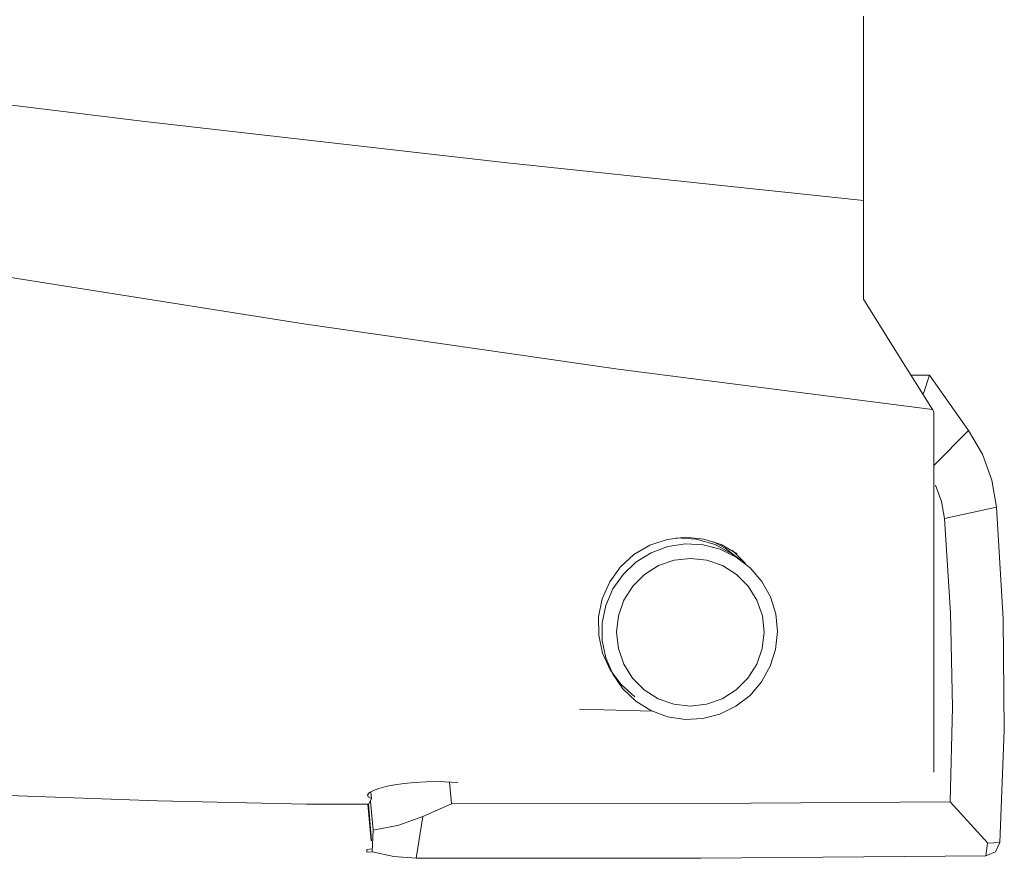
# Model space of a CAD drawing. Units: millimetres. Extents: x -57 to 168, y -46 to 77.
# Drawn here: x 112 to 140, y -25 to -2 of the extents above; entities that cross this region are included whole.
import ezdxf

# ---------------------------------------------------------------- set-up
doc = ezdxf.new("R2010")
doc.units = ezdxf.units.MM
doc.layers.add('1', color=4, linetype='CONTINUOUS')

msp = doc.modelspace()

# ---------------------------------------------------------------- linework, layer by layer
at = {"layer": '1', "lineweight": 18}
for p, q in [((135.694695, -1.453739), (135.694695, -1.65082)), ((135.694695, -1.65082), (135.694695, -2.017392)), ((135.694695, -2.017392), (135.694695, -2.479694)), ((135.694695, -2.479694), (135.694695, -3.025857)), ((135.694695, -3.025857), (135.694695, -3.639337)), ((115.266994, -4.44423), (105.053131, -3.202567)), ((135.694695, -3.639337), (135.694695, -4.303517)), ((125.480832, -5.612788), (115.266994, -4.44423)), ((135.694695, -4.303517), (135.694695, -4.999017)), ((135.694695, -4.999017), (135.694695, -5.706338)), ((135.694695, -6.689103), (125.480832, -5.612788)), ((135.694695, -5.706338), (135.694695, -6.405448)), ((135.694695, -6.405448), (135.694695, -6.689103)), ((135.694695, -6.689103), (135.694695, -8.141873)), ((135.694695, -8.141873), (135.694695, -9.499711)), ((119.785807, -10.199378), (110.852341, -8.783912)), ((135.694695, -9.499711), (136.679882, -11.082173)), ((128.719273, -11.48646), (119.785807, -10.199378)), ((136.679882, -11.082173), (137.652739, -12.629002)), ((137.652739, -12.629002), (128.719273, -11.48646)), ((137.56992, -11.655175), (137.041561, -11.657501)), ((137.384393, -12.202332), (137.56992, -11.655175)), ((137.56992, -11.655175), (138.677992, -13.228408)), ((137.652739, -12.629002), (137.694694, -12.697651)), ((137.694694, -12.697651), (137.694694, -15.120468)), ((137.694718, -14.219893), (138.677992, -13.228408)), ((138.677992, -13.228408), (139.069465, -13.903512)), ((139.069465, -13.903512), (139.336527, -14.637043)), ((137.733863, -14.78529), (137.907472, -15.247786)), ((139.336527, -14.637043), (139.470966, -15.406303)), ((137.694694, -15.120468), (137.694694, -17.60692)), ((137.907472, -15.247786), (137.994143, -15.734311)), ((137.994143, -15.734311), (139.470966, -15.406303)), ((139.470966, -15.406303), (139.66141, -18.580843)), ((137.994143, -15.734311), (138.163755, -18.41312)), ((129.620332, -16.490248), (129.1699, -16.754961)), ((130.115724, -16.324948), (129.620332, -16.490248)), ((130.634442, -16.266255), (130.115724, -16.324948)), ((130.130137, -16.528715), (130.629597, -16.452169)), ((130.381793, -16.28108), (130.940867, -16.313806)), ((130.629597, -16.452169), (131.134072, -16.477773)), ((131.153814, -16.316713), (130.634442, -16.266255)), ((130.940867, -16.313806), (131.478358, -16.470434)), ((131.134072, -16.477773), (131.622851, -16.604486)), ((131.651143, -16.474164), (131.153814, -16.316713)), ((131.430469, -16.390085), (131.764751, -16.577767)), ((131.478358, -16.470434), (131.967185, -16.743092)), ((132.104701, -16.731682), (131.651143, -16.474164)), ((129.1699, -16.754961), (128.784119, -17.107459)), ((129.226849, -16.971663), (129.656086, -16.704286)), ((129.656086, -16.704286), (130.130137, -16.528715)), ((131.622851, -16.604486), (132.075948, -16.827098)), ((131.764751, -16.577767), (132.066501, -16.814235)), ((131.964739, -16.638471), (132.333878, -17.011971)), ((132.206705, -16.914617), (131.967185, -16.743092)), ((128.860059, -17.319922), (129.226849, -16.971663)), ((129.865787, -17.071415), (130.309341, -16.916216)), ((130.309341, -16.916216), (130.776124, -16.863603)), ((130.776124, -16.863603), (131.242666, -16.916216)), ((131.242666, -16.916216), (131.685638, -17.071415)), ((132.075948, -16.827098), (132.474809, -17.136503)), ((128.784119, -17.107459), (128.47985, -17.532384)), ((128.570663, -17.734819), (128.860059, -17.319922)), ((129.13497, -17.653719), (129.467677, -17.321448)), ((129.467677, -17.321448), (129.865787, -17.071415)), ((131.685638, -17.071415), (132.082779, -17.321448)), ((132.082779, -17.321448), (132.414203, -17.653719)), ((132.474809, -17.136503), (132.803108, -17.520055)), ((128.47985, -17.532384), (128.270415, -18.011159)), ((132.803108, -17.520055), (133.0474, -17.962034)), ((137.694694, -17.60692), (137.694694, -20.451271)), ((128.370554, -18.19935), (128.570663, -17.734819)), ((128.884331, -18.051611), (129.13497, -17.653719)), ((132.414203, -17.653719), (132.663267, -18.051611)), ((128.270415, -18.011159), (128.164922, -18.522852)), ((128.728381, -18.495165), (128.884331, -18.051611)), ((132.663267, -18.051611), (132.817497, -18.495165)), ((133.0474, -17.962034), (133.197682, -18.444344)), ((128.267896, -18.694474), (128.370554, -18.19935)), ((133.197682, -18.444344), (133.2478, -18.947221)), ((138.163755, -18.41312), (138.216804, -21.096968)), ((128.164922, -18.522852), (128.168023, -19.045083)), ((128.266927, -19.199967), (128.267896, -18.694474)), ((128.674896, -18.962142), (128.728381, -18.495165)), ((132.817497, -18.495165), (132.869189, -18.962142)), ((139.66141, -18.580843), (139.692634, -21.761269)), ((128.726564, -19.429119), (128.674896, -18.962142)), ((132.869189, -18.962142), (132.815704, -19.429119)), ((133.2478, -18.947221), (133.19572, -19.450121)), ((128.168023, -19.045083), (128.279547, -19.555081)), ((128.367647, -19.695116), (128.266927, -19.199967)), ((128.279547, -19.555081), (128.49465, -20.030488)), ((128.880794, -19.872673), (128.726564, -19.429119)), ((132.815704, -19.429119), (132.65973, -19.872673)), ((133.19572, -19.450121), (133.043573, -19.932432)), ((128.565939, -20.159647), (128.367647, -19.695116)), ((128.49465, -20.030488), (128.803909, -20.450593)), ((129.129883, -20.270565), (128.880794, -19.872673)), ((132.65973, -19.872673), (132.409116, -20.270565)), ((133.043573, -19.932432), (132.797561, -20.374411)), ((128.853713, -20.574519), (128.565939, -20.159647)), ((129.461282, -20.602837), (129.129883, -20.270565)), ((132.409116, -20.270565), (132.076384, -20.602837)), ((132.797561, -20.374411), (132.46776, -20.757963)), ((128.803909, -20.450593), (129.193808, -20.797011)), ((129.21917, -20.922802), (128.853713, -20.574519)), ((129.858448, -20.85287), (129.461282, -20.602837)), ((132.076384, -20.602837), (131.678274, -20.85287)), ((137.694694, -21.274113), (137.694694, -20.451271)), ((129.647366, -21.19018), (129.21917, -20.922802)), ((130.301395, -21.008069), (129.858448, -20.85287)), ((131.678274, -20.85287), (131.23472, -21.008069)), ((132.46776, -20.757963), (132.067688, -21.067367)), ((127.623482, -21.151761), (129.686196, -21.208856)), ((130.120714, -21.36575), (129.647366, -21.19018)), ((130.767961, -21.060682), (130.301395, -21.008069)), ((131.23472, -21.008069), (130.767961, -21.060682)), ((132.067688, -21.067367), (131.613743, -21.28998)), ((138.216804, -21.096968), (138.153169, -23.78084)), ((130.619908, -21.442296), (130.120714, -21.36575)), ((131.124456, -21.416692), (130.619908, -21.442296)), ((131.613743, -21.28998), (131.124456, -21.416692)), ((137.694694, -21.966634), (137.694694, -21.274113)), ((139.692634, -21.761269), (139.564541, -24.939563)), ((137.694694, -22.52457), (137.694694, -21.966634)), ((137.694694, -22.944506), (137.694694, -22.52457)), ((123.263647, -23.215322), (122.936341, -23.233999)), ((123.599964, -23.209872), (123.263647, -23.215322)), ((124.16444, -23.231431), (123.599964, -23.209872)), ((121.76495, -23.46068), (121.65764, -23.517387)), ((121.922304, -23.40424), (121.76495, -23.46068)), ((122.122365, -23.351482), (121.922304, -23.40424)), ((122.362079, -23.303907), (122.122365, -23.351482)), ((122.636117, -23.264035), (122.362079, -23.303907)), ((122.936341, -23.233999), (122.636117, -23.264035)), ((123.926494, -23.222226), (123.981772, -23.837135)), ((111.403833, -23.601854), (115.633638, -23.760202)), ((115.633638, -23.760202), (119.864436, -23.851451)), ((121.65764, -23.517387), (121.597518, -23.588144)), ((121.597518, -23.588144), (121.615685, -23.639061)), ((121.615685, -23.639061), (121.690947, -23.684141)), ((121.632739, -23.854576), (121.713039, -23.692449)), ((121.760686, -24.590674), (121.68666, -23.76713)), ((121.690947, -23.684141), (121.713039, -23.692449)), ((121.713039, -23.692449), (121.696543, -23.511913)), ((138.153169, -23.78084), (131.067531, -23.836554)), ((138.153169, -23.78084), (139.221369, -24.959547)), ((120.219913, -23.85133), (119.864436, -23.851451)), ((121.632739, -23.854576), (120.219913, -23.85133)), ((121.610986, -23.854431), (121.704561, -24.895428)), ((121.629154, -23.854576), (121.71362, -24.894314)), ((123.174578, -24.199007), (123.981772, -23.837135)), ((131.067531, -23.836554), (123.981772, -23.837135)), ((122.49085, -24.44439), (123.174578, -24.199007)), ((123.174578, -24.199007), (122.976116, -25.388591)), ((121.760686, -24.590674), (121.732369, -25.204566)), ((121.760686, -24.590674), (122.49085, -24.44439)), ((121.575596, -25.216605), (121.575911, -25.177)), ((121.575911, -25.177), (121.57625, -25.137468)), ((121.576298, -25.137468), (121.726216, -25.125356)), ((121.725974, -25.133519), (121.732369, -25.204566)), ((139.217106, -24.959596), (139.164105, -25.319894)), ((139.219238, -24.959572), (139.217106, -24.959596)), ((139.221369, -24.959547), (139.219238, -24.959572)), ((139.221515, -24.957416), (139.221369, -24.959547)), ((139.22166, -24.95526), (139.221515, -24.957416)), ((139.22166, -24.95526), (139.564541, -24.939563)), ((139.564541, -24.939563), (139.438653, -25.208127)), ((121.73249, -25.20413), (121.575644, -25.216605)), ((122.347618, -25.340895), (121.732369, -25.204566)), ((122.976116, -25.388591), (122.347618, -25.340895)), ((131.070195, -25.390141), (122.976116, -25.388591)), ((139.164105, -25.319894), (131.070195, -25.390141)), ((139.438653, -25.208127), (139.164105, -25.319894))]:
    msp.add_line(p, q, dxfattribs=at)

doc.saveas('drawing.dxf')
